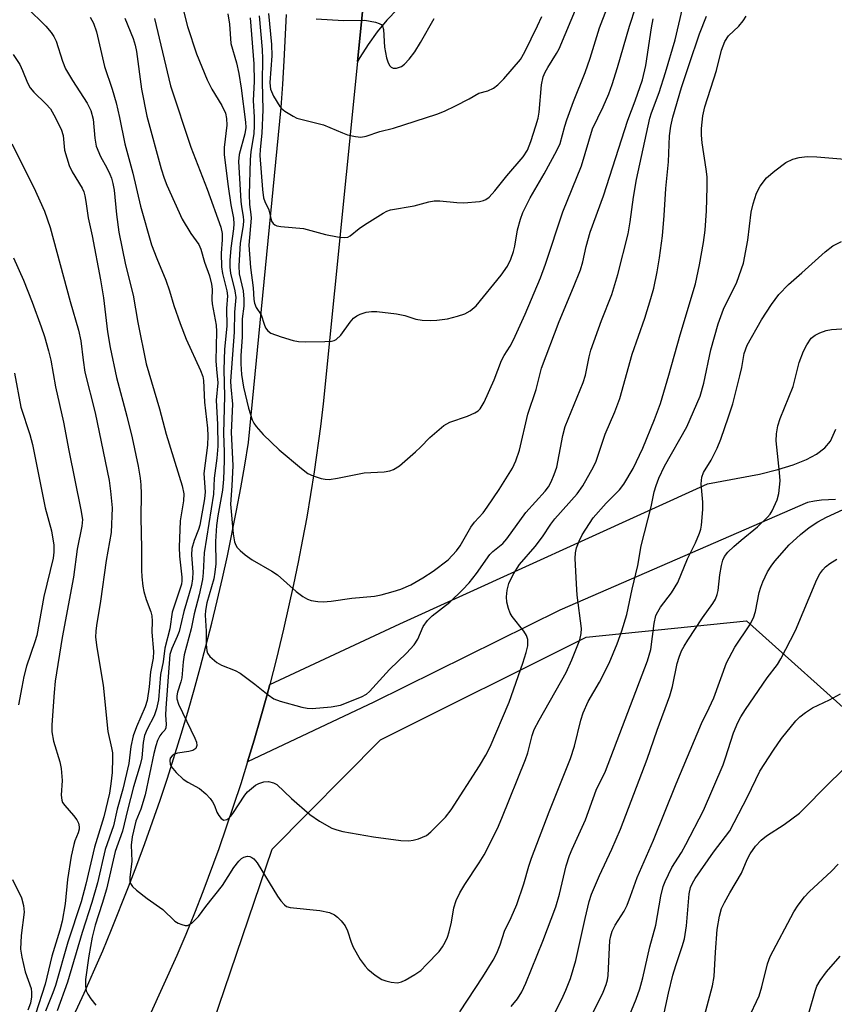
# Model space of a CAD drawing. Units: inches. Extents: x 1219767 to 1225769, y 529455 to 533456.
# Drawn here: x 1223074 to 1223245, y 531420 to 531627 of the extents above; entities that cross this region are included whole.
import ezdxf

# ---------------------------------------------------------------- set-up
doc = ezdxf.new("R2010")
doc.units = ezdxf.units.IN
doc.header["$MEASUREMENT"] = 0
for name, color, linetype in [('NTRL-Trees', 3, 'Continuous'), ('TRANS-Driveway', 251, 'Continuous'), ('TRANS-Road', 130, 'Continuous'), ('Undefined', 1, 'Continuous')]:
    doc.layers.add(name, color=color, linetype=linetype)

msp = doc.modelspace()

# ---------------------------------------------------------------- linework, layer by layer
at = {"layer": 'NTRL-Trees'}
msp.add_polyline3d([(1223253.57, 531070.05, 0), (1223209.67, 531070.05, 0), (1223192.54, 531064.7, 0), (1223182.9, 531046.5, 0), (1223179.69, 531010.09, 0), (1223157.71, 530979.27, 0), (1223109.58, 530956.62, 0), (1223043.05, 530973.6, 0), (1223004.79, 531034.53, 0), (1223002.92, 531126.8, 0), (1223018.19, 531196.78, 0), (1223106.64, 531393.92, 0), (1223126.64, 531452.66, 0), (1223149.39, 531475.57, 0), (1223192.55, 531497.15, 0), (1223226.21, 531500.6, 0), (1223251.24, 531478.16, 0)], dxfattribs=at)
at = {"layer": 'TRANS-Driveway'}
msp.add_lwpolyline([(1223244.92, 531526.02), (1223243.44, 531525.98), (1223241.96, 531525.87), (1223240.48, 531525.68), (1223239.02, 531525.41), (1223187.05, 531502.84), (1223148, 531483.47), (1223121.47, 531470.94), (1223122.86, 531475.54), (1223124.2, 531480.17), (1223125.48, 531484.8), (1223126.1, 531487.17), (1223153.4, 531499.95), (1223218.03, 531529.32), (1223228.97, 531531.39), (1223232.82, 531532.32), (1223236, 531533.29), (1223238.81, 531534.41), (1223240.95, 531535.55), (1223242.68, 531536.86), (1223243.87, 531538.26), (1223245.02, 531540.83)], dxfattribs=at)
at = {"layer": 'TRANS-Road'}
for points in [[(1223145.68, 531629.14), (1223144.56, 531617.97), (1223137.36, 531546.15), (1223136.77, 531541.38), (1223135.42, 531531.85), (1223134.67, 531527.1), (1223133.87, 531522.35), (1223133, 531517.62), (1223132.09, 531512.89), (1223131.12, 531508.18), (1223129.02, 531498.79), (1223127.9, 531494.12), (1223127.53, 531492.69), (1223126.1, 531487.17), (1223125.48, 531484.8), (1223124.2, 531480.17), (1223122.86, 531475.54), (1223121.47, 531470.94), (1223120.03, 531466.35), (1223116.99, 531457.22), (1223115.39, 531452.68), (1223112.04, 531443.66), (1223110.28, 531439.18), (1223108.48, 531434.72), (1223106.63, 531430.28), (1223018.82, 531236.94)], [(1223083.09, 531413.64), (1223087.15, 531422.43), (1223089.11, 531426.85), (1223091.03, 531431.29), (1223092.89, 531435.76), (1223096.48, 531444.75), (1223098.2, 531449.27), (1223099.88, 531453.81), (1223103.09, 531462.94), (1223104.62, 531467.53), (1223107.53, 531476.76), (1223108.92, 531481.4), (1223110.25, 531486.05), (1223111.53, 531490.72), (1223113.96, 531500.09), (1223115.09, 531504.79), (1223116.18, 531509.51), (1223117.21, 531514.23), (1223119.14, 531523.72), (1223120.02, 531528.48), (1223120.85, 531533.24), (1223121.64, 531538.02), (1223128.5, 531608.34), (1223128.85, 531613.23), (1223129.16, 531618.12), (1223129.65, 531627.9)], [(1223152.94, 531629), (1223150.71, 531626.67), (1223148.64, 531624.2), (1223146.75, 531621.59), (1223145.04, 531618.86), (1223144.56, 531617.97), (1223145.68, 531629.14)]]:
    msp.add_lwpolyline(points, dxfattribs=at)
at = {"layer": 'Undefined'}
for points, elevation in [([(1223117.29, 531628.03), (1223117.65, 531625.86), (1223117.97, 531621.76), (1223119.16, 531617.69), (1223119.61, 531615.48), (1223120.11, 531612.39), (1223121.01, 531605.26), (1223121.09, 531604.16), (1223120.91, 531602.82), (1223119.69, 531598.5), (1223119.52, 531597.03), (1223120.03, 531588.69), (1223120.17, 531587.5), (1223120.56, 531585.48), (1223120.63, 531584.62), (1223120.53, 531583.58), (1223119.91, 531579.83), (1223119.61, 531575.07), (1223119.71, 531573.44), (1223120.52, 531569.86), (1223120.69, 531568.11), (1223120.65, 531566.64), (1223120.35, 531563.98), (1223120.29, 531560.17), (1223120.05, 531556.18), (1223120.06, 531554.51), (1223120.19, 531552.31), (1223120.58, 531549.62), (1223121.62, 531545.23), (1223122.41, 531542.8), (1223122.79, 531542.05), (1223123.25, 531541.38), (1223124.71, 531539.69), (1223128.11, 531536.49), (1223132.75, 531532.54), (1223134.14, 531531.52), (1223135.2, 531531.03), (1223136.88, 531530.47), (1223137.73, 531530.28), (1223138.59, 531530.25), (1223140.32, 531530.5), (1223145.97, 531531.61), (1223150.17, 531531.88), (1223151.32, 531532.07), (1223152.13, 531532.33), (1223153.33, 531533.13), (1223156.69, 531536.04), (1223157.79, 531537.04), (1223159.71, 531539.03), (1223162.66, 531541.56), (1223163.95, 531542.26), (1223167.62, 531543.51), (1223169.2, 531544.22), (1223169.89, 531544.69), (1223170.27, 531545.09), (1223171.17, 531546.51), (1223173.25, 531551.17), (1223174.8, 531555.25), (1223175.34, 531556.26), (1223176.61, 531558.23), (1223177.28, 531559.54), (1223179.72, 531564.93), (1223182.97, 531572.57), (1223184.02, 531575.45), (1223187.64, 531586.41), (1223191.6, 531596.1), (1223193.87, 531603.89), (1223196.13, 531608.5), (1223197.29, 531611.22), (1223197.99, 531613.14), (1223199.17, 531616.74), (1223201.67, 531625.4), (1223204.31, 531633.58)], 290), ([(1223121.97, 531627.14), (1223122.16, 531625.42), (1223122.77, 531617.54), (1223122.81, 531613.78), (1223122.62, 531609.81), (1223122.85, 531606.32), (1223122.85, 531604.55), (1223122.74, 531602.78), (1223122.17, 531599.1), (1223122.03, 531597.38), (1223121.77, 531590.05), (1223121.86, 531587.97), (1223122.17, 531585.91), (1223122.21, 531585.1), (1223121.75, 531579.46), (1223122.07, 531574.72), (1223122.61, 531570.5), (1223122.77, 531568.02), (1223122.89, 531567.28), (1223123.25, 531566.37), (1223124.29, 531564.81), (1223124.91, 531562.82), (1223125.24, 531562.08), (1223125.69, 531561.44), (1223126.32, 531560.96), (1223128.49, 531560.18), (1223131.01, 531559.42), (1223132.14, 531559.18), (1223133.58, 531559.11), (1223137.67, 531559.2), (1223139.09, 531559.3), (1223139.62, 531559.42), (1223140.08, 531559.64), (1223141.01, 531560.54), (1223142.98, 531563.3), (1223143.72, 531564.12), (1223144.38, 531564.59), (1223145.1, 531564.96), (1223146.38, 531565.39), (1223147.46, 531565.5), (1223148.57, 531565.48), (1223152.75, 531565.02), (1223154.5, 531564.69), (1223156.77, 531563.9), (1223158.14, 531563.71), (1223159.82, 531563.62), (1223161.21, 531563.68), (1223163.41, 531564), (1223165.56, 531564.5), (1223167.07, 531565), (1223168.21, 531565.63), (1223169.44, 531566.71), (1223174.74, 531573.12), (1223176.06, 531575.04), (1223176.74, 531576.5), (1223177.3, 531578.08), (1223177.57, 531579.2), (1223178.14, 531582.69), (1223178.78, 531584.92), (1223179.28, 531586.27), (1223180.79, 531589.4), (1223183.77, 531594.42), (1223186.43, 531599.3), (1223187.1, 531600.78), (1223188.07, 531604.4), (1223188.52, 531605.77), (1223189.92, 531609.58), (1223192.38, 531615.72), (1223193.39, 531618.67), (1223195.33, 531625.09), (1223198.47, 531633.12)], 288), ([(1223075.1, 531629.35), (1223079.06, 531625.39), (1223080.2, 531624.09), (1223080.77, 531623.22), (1223081.25, 531622.26), (1223082.6, 531618.05), (1223083.25, 531616.44), (1223084.69, 531613.99), (1223087.75, 531609.23), (1223088.53, 531607.69), (1223089.05, 531605.87), (1223089.35, 531601.87), (1223089.69, 531600.22), (1223090.57, 531598.03), (1223091.9, 531595.69), (1223092.56, 531594.35), (1223092.88, 531593.52), (1223093.19, 531592.4), (1223093.45, 531590.96), (1223093.92, 531585.85), (1223094.43, 531582.16), (1223095.85, 531575.32), (1223097.41, 531568.92), (1223098.44, 531563.2), (1223100.19, 531554.56), (1223102.96, 531545.1), (1223104.39, 531539.78), (1223107.69, 531528.89), (1223108.05, 531527.21), (1223108.01, 531525.79), (1223107.33, 531521.55), (1223107.08, 531516.06), (1223107.16, 531514.16), (1223107.67, 531509.77), (1223107.68, 531508.97), (1223107.58, 531508.28), (1223105.62, 531502.4), (1223105.11, 531498.92), (1223104.07, 531494.8), (1223103.75, 531491.95), (1223103.19, 531489.31), (1223102.72, 531484.01), (1223102.36, 531482.12), (1223101.85, 531480.62), (1223100.35, 531477.83), (1223099.83, 531476.47), (1223099.56, 531475.05), (1223099.23, 531471.83), (1223098.92, 531470.36), (1223097.53, 531465.74), (1223096.25, 531460.85), (1223095.2, 531456.42), (1223093.67, 531452.12), (1223091.81, 531444.23), (1223090.94, 531441.25), (1223089.46, 531436.65), (1223088.79, 531434.13), (1223088.11, 531430.26), (1223087.43, 531425.24), (1223087.39, 531423.89), (1223087.58, 531422.92), (1223087.91, 531422.19), (1223088.53, 531421.24), (1223089.58, 531419.87)], 300), ([(1223101.94, 531627.04), (1223105.25, 531612.9), (1223109.51, 531600.01), (1223112.99, 531591.23), (1223115.82, 531583.2), (1223116.11, 531581.91), (1223116.11, 531580.58), (1223115.91, 531577.74), (1223116.01, 531574.91), (1223116.22, 531573.49), (1223117.12, 531569.83), (1223117.23, 531568.78), (1223117.03, 531566.16), (1223117.1, 531562.46), (1223116.62, 531557.6), (1223116.45, 531553.27), (1223116.61, 531547.77), (1223116.38, 531539.94), (1223116.57, 531535.95), (1223116.56, 531534.17), (1223116.39, 531530.29), (1223116.2, 531528), (1223115.19, 531522.61), (1223114.92, 531520.56), (1223114.75, 531517.25), (1223114.76, 531512.57), (1223114.61, 531510.81), (1223114.35, 531509.38), (1223112.92, 531504.37), (1223112.59, 531502.74), (1223112.56, 531501.73), (1223112.74, 531498.43), (1223112.73, 531495.67), (1223112.89, 531494.26), (1223113.06, 531493.76), (1223113.52, 531493.11), (1223115.01, 531491.83), (1223115.97, 531491.24), (1223118.88, 531490.13), (1223119.89, 531489.59), (1223122.97, 531487.29), (1223125.76, 531485.04), (1223126.98, 531484.21), (1223128.33, 531483.71), (1223132.82, 531482.46), (1223133.95, 531482.23), (1223135.05, 531482.17), (1223138.99, 531482.53), (1223140.98, 531482.89), (1223145.38, 531484.64), (1223146.4, 531485.2), (1223147.06, 531485.76), (1223151.23, 531490.35), (1223154.81, 531493.77), (1223156.41, 531495.52), (1223157.23, 531496.73), (1223158.32, 531499.35), (1223159.21, 531500.67), (1223160.23, 531501.59), (1223163.92, 531504.51), (1223166.61, 531507.1), (1223167.97, 531508.55), (1223169.56, 531510.52), (1223172.35, 531514.48), (1223172.98, 531515.12), (1223175.05, 531516.81), (1223175.91, 531517.76), (1223179.86, 531523.29), (1223183.97, 531527.78), (1223184.64, 531528.72), (1223185.18, 531529.73), (1223185.87, 531531.3), (1223186.37, 531532.81), (1223187.63, 531539.45), (1223188.13, 531541.38), (1223191.96, 531550.58), (1223192.39, 531552.14), (1223193.19, 531556), (1223193.56, 531557.39), (1223195.76, 531563.59), (1223197.94, 531569.08), (1223199.21, 531573.26), (1223201.36, 531581.85), (1223201.79, 531584.36), (1223202.48, 531589.49), (1223203.14, 531593.25), (1223205.93, 531606.11), (1223206.27, 531607.22), (1223207.86, 531611.47), (1223209.25, 531615.7), (1223211.22, 531622.52), (1223212.82, 531629.13)], 294), ([(1223108.02, 531628.63), (1223108.86, 531625.35), (1223110.76, 531619.62), (1223112.98, 531614.12), (1223113.96, 531612.19), (1223116.08, 531608.75), (1223116.79, 531607.12), (1223117.06, 531606.02), (1223117.07, 531604.65), (1223116.56, 531599.91), (1223116.54, 531598.43), (1223117.38, 531591.73), (1223117.97, 531587.88), (1223118.48, 531585.14), (1223118.6, 531583.89), (1223118.53, 531582.86), (1223117.94, 531578.8), (1223117.72, 531576.22), (1223117.7, 531574.83), (1223117.84, 531573.53), (1223118.79, 531569.83), (1223118.96, 531568.44), (1223118.74, 531565.35), (1223118.65, 531561.2), (1223117.88, 531550.86), (1223117.92, 531549.71), (1223118.26, 531546.09), (1223118.03, 531540.11), (1223118.34, 531533.21), (1223118.16, 531528.94), (1223117.85, 531525.05), (1223118.45, 531518.81), (1223118.71, 531517.17), (1223118.98, 531516.43), (1223119.29, 531515.98), (1223119.87, 531515.36), (1223120.95, 531514.41), (1223122.39, 531513.4), (1223126.53, 531511.02), (1223127.77, 531510.22), (1223131.67, 531506.75), (1223133.05, 531505.7), (1223134.04, 531505.12), (1223134.83, 531504.84), (1223136.21, 531504.6), (1223137.33, 531504.55), (1223139.01, 531504.7), (1223143.32, 531505.3), (1223148.13, 531505.78), (1223149.53, 531506.06), (1223152.03, 531506.72), (1223153.67, 531507.24), (1223155.71, 531508.16), (1223158.23, 531509.61), (1223160.43, 531511.01), (1223163.57, 531513.38), (1223165.35, 531515.3), (1223166.07, 531516.35), (1223168.37, 531520.22), (1223169.14, 531521.25), (1223170.9, 531523.27), (1223171.79, 531524.46), (1223174.31, 531528.14), (1223177.09, 531532.59), (1223177.77, 531534.16), (1223178.55, 531536.42), (1223180.32, 531543.95), (1223182.05, 531549.17), (1223183.21, 531553.62), (1223186.92, 531563.39), (1223189.92, 531570.59), (1223191.36, 531574.26), (1223191.84, 531575.92), (1223192.54, 531579.14), (1223193.38, 531582.15), (1223196.18, 531589.78), (1223201.33, 531605.69), (1223202.85, 531609.72), (1223204.39, 531614.16), (1223205.09, 531617.13), (1223206.27, 531625.08), (1223206.61, 531626.94)], 292), ([(1223123.92, 531627.58), (1223124.55, 531620.55), (1223124.6, 531618.57), (1223124.49, 531613.63), (1223124.69, 531607.82), (1223124.47, 531602.97), (1223124.09, 531599.49), (1223124.05, 531598.26), (1223124.59, 531591.12), (1223124.83, 531589.36), (1223125.1, 531588.6), (1223125.92, 531586.85), (1223126.49, 531584.48), (1223126.81, 531583.96), (1223127.15, 531583.69), (1223127.63, 531583.52), (1223128.45, 531583.37), (1223133.2, 531582.95), (1223137.84, 531581.68), (1223140.36, 531581.22), (1223141.74, 531581.06), (1223142.51, 531581.15), (1223142.98, 531581.38), (1223144.87, 531582.95), (1223146.01, 531583.72), (1223149.93, 531586.18), (1223150.71, 531586.58), (1223151.45, 531586.85), (1223156.44, 531587.71), (1223159.53, 531588.55), (1223160.66, 531588.77), (1223161.84, 531588.76), (1223165.41, 531588.38), (1223166.89, 531588.31), (1223170.15, 531588.63), (1223171, 531588.81), (1223171.52, 531589.02), (1223172.18, 531589.52), (1223173.36, 531590.82), (1223175.88, 531593.98), (1223179.31, 531598.01), (1223180.21, 531599.37), (1223180.96, 531601.19), (1223182.02, 531604.49), (1223182.46, 531606.1), (1223182.67, 531607.39), (1223183.19, 531613.13), (1223183.54, 531614.77), (1223183.93, 531615.77), (1223184.48, 531616.77), (1223186.36, 531619.67), (1223186.91, 531620.67), (1223190.66, 531629.69)], 286), ([(1223125.87, 531628.05), (1223126.48, 531621.56), (1223126.58, 531619.19), (1223126.15, 531613.58), (1223126.18, 531612.81), (1223126.29, 531612.21), (1223126.93, 531610.7), (1223128.22, 531608.52), (1223128.59, 531608.12), (1223129.28, 531607.58), (1223131.04, 531606.5), (1223131.83, 531606.12), (1223132.65, 531605.86), (1223137.42, 531604.72), (1223141.36, 531603.01), (1223142.44, 531602.62), (1223144.13, 531602.23), (1223145.26, 531602.12), (1223146.35, 531602.29), (1223149.26, 531603.29), (1223152.13, 531603.98), (1223161.21, 531606.95), (1223162.78, 531607.58), (1223165.15, 531608.72), (1223168.01, 531610.17), (1223170.02, 531611.32), (1223171.9, 531611.87), (1223173.07, 531612.43), (1223173.99, 531613.13), (1223175.26, 531614.33), (1223178.74, 531618.41), (1223179.7, 531620.05), (1223182.36, 531625.51), (1223183.22, 531627.46)], 284), ([(1223088.4, 531627.29), (1223089.12, 531626.08), (1223089.71, 531624.21), (1223091.39, 531616.97), (1223093.01, 531612.16), (1223093.85, 531609.34), (1223094.58, 531606.22), (1223095.66, 531600.68), (1223097.34, 531594.56), (1223098.99, 531587.6), (1223101.3, 531579.5), (1223102.37, 531576.61), (1223104.32, 531572.11), (1223105.08, 531569.85), (1223105.96, 531566.8), (1223107.29, 531562.96), (1223108.59, 531559.73), (1223111.54, 531553.16), (1223112.03, 531551.85), (1223112.21, 531551.06), (1223112.42, 531546.51), (1223113.03, 531541.02), (1223113.12, 531539.42), (1223113.03, 531537.45), (1223112.29, 531531.47), (1223112.54, 531527.67), (1223112.4, 531526.2), (1223111.41, 531520.68), (1223111.13, 531519.75), (1223110.22, 531517.44), (1223109.78, 531515.75), (1223109.71, 531514.46), (1223109.96, 531510.77), (1223109.89, 531509.4), (1223109.65, 531507.99), (1223109.22, 531506.31), (1223108.06, 531502.51), (1223107.08, 531498.33), (1223106.7, 531497.29), (1223105.52, 531494.79), (1223105.14, 531493.47), (1223104.27, 531482.23), (1223104.23, 531480.8), (1223104.37, 531478.88), (1223104.32, 531478.14), (1223104.06, 531477.61), (1223103.48, 531477.02), (1223103.04, 531476.43), (1223102.55, 531475.43), (1223102.16, 531474.36), (1223101.75, 531472.74), (1223099.92, 531464.01), (1223099.03, 531461.01), (1223098, 531458.53), (1223097.24, 531455.19), (1223097.02, 531453.49), (1223097.13, 531450.09), (1223096.72, 531446.69), (1223096.74, 531445.89), (1223096.87, 531445.4), (1223097.3, 531444.77), (1223098.11, 531444.02), (1223100.35, 531442.26), (1223103.66, 531439.96), (1223106.21, 531437.54), (1223106.91, 531437.1), (1223107.63, 531436.79), (1223108.37, 531436.61), (1223108.83, 531436.62), (1223109.29, 531436.79), (1223109.73, 531437.09), (1223110.55, 531437.84), (1223111.13, 531438.49), (1223112.72, 531440.63), (1223116.22, 531445), (1223118.58, 531448.77), (1223119.61, 531450.11), (1223120.19, 531450.67), (1223120.64, 531450.94), (1223121.41, 531451.13), (1223121.92, 531451.08), (1223122.34, 531450.89), (1223122.74, 531450.58), (1223123.47, 531449.78), (1223127.72, 531442.74), (1223128.42, 531441.79), (1223129.19, 531440.95), (1223129.63, 531440.63), (1223130.43, 531440.37), (1223136.66, 531439.73), (1223138.67, 531439.32), (1223139.7, 531438.88), (1223140.33, 531438.38), (1223141.11, 531437.6), (1223141.95, 531436.51), (1223142.41, 531435.5), (1223143.2, 531433.08), (1223143.64, 531432.03), (1223145.13, 531429.5), (1223146.14, 531428.07), (1223146.74, 531427.47), (1223148.28, 531426.2), (1223149.68, 531425.27), (1223150.47, 531424.98), (1223151.58, 531424.72), (1223152.96, 531424.58), (1223153.77, 531424.76), (1223154.56, 531425.12), (1223156.61, 531426.31), (1223157.81, 531427.16), (1223159.06, 531428.39), (1223161.67, 531431.17), (1223162.37, 531432.1), (1223162.98, 531433.12), (1223163.47, 531434.18), (1223163.81, 531435.29), (1223164.27, 531437.28), (1223164.76, 531440.31), (1223165.29, 531441.88), (1223166.06, 531443.47), (1223167.06, 531445.21), (1223170.12, 531449.77), (1223171.17, 531451.47), (1223173.96, 531456.98), (1223174.88, 531459.12), (1223179.85, 531471.47), (1223180.3, 531472.86), (1223181.21, 531476.5), (1223181.65, 531477.73), (1223182.67, 531479.69), (1223188.34, 531489.69), (1223189.57, 531492.4), (1223191.22, 531496.58), (1223191.53, 531497.88), (1223191.57, 531498.93), (1223190.7, 531505.98), (1223190.5, 531508.31), (1223190.22, 531513.67), (1223190.29, 531514.82), (1223190.53, 531515.93), (1223191.07, 531517.3), (1223191.7, 531518.63), (1223194.05, 531522.19), (1223196.75, 531525.27), (1223199.59, 531528.06), (1223200.49, 531529.27), (1223202.42, 531532.52), (1223204.44, 531536.81), (1223206.94, 531542.86), (1223208.14, 531546.21), (1223209.93, 531552.18), (1223212.27, 531560.63), (1223215.52, 531571.29), (1223216.39, 531575.33), (1223217.21, 531580.01), (1223217.53, 531582.59), (1223217.85, 531586.62), (1223217.99, 531591.65), (1223217.96, 531593.76), (1223217.79, 531595.36), (1223216.91, 531600.95), (1223216.78, 531602.56), (1223216.8, 531603.94), (1223217.04, 531606.56), (1223217.45, 531608.48), (1223219.92, 531616.1), (1223221.01, 531620.39), (1223221.69, 531622.23), (1223222.48, 531623.4), (1223224.6, 531625.4), (1223225.55, 531626.54), (1223226.14, 531627.53)], 298), ([(1223095.66, 531627.12), (1223097.41, 531622.8), (1223097.83, 531621.45), (1223098.13, 531620.07), (1223099.17, 531612.21), (1223100.27, 531606.53), (1223103.33, 531595.44), (1223103.92, 531593.52), (1223104.49, 531592.01), (1223107.74, 531584.92), (1223109.53, 531581.87), (1223111.23, 531579.55), (1223111.65, 531578.62), (1223112.38, 531575.84), (1223113.44, 531572.97), (1223113.9, 531571.27), (1223114.01, 531570.22), (1223113.97, 531568), (1223114.03, 531567.13), (1223114.83, 531562.66), (1223114.95, 531561.32), (1223114.8, 531555.13), (1223114.9, 531553.44), (1223115.22, 531550.56), (1223114.84, 531546.92), (1223115.17, 531541.76), (1223115.19, 531537.24), (1223115.02, 531534.7), (1223114.43, 531530.49), (1223114.27, 531527.13), (1223112.32, 531514.88), (1223112.12, 531510.64), (1223111.97, 531509.22), (1223111.27, 531506.04), (1223110.23, 531502.02), (1223109.59, 531498.92), (1223108.15, 531493.43), (1223107.92, 531491.98), (1223107.62, 531488.58), (1223107.42, 531487.76), (1223106.73, 531485.61), (1223106.59, 531484.83), (1223106.61, 531484.16), (1223106.95, 531483.08), (1223110.4, 531475.91), (1223110.72, 531475.12), (1223110.83, 531474.37), (1223110.58, 531473.76), (1223109.97, 531473.36), (1223109.15, 531473.15), (1223106.77, 531472.77), (1223105.97, 531472.49), (1223105.61, 531472.25), (1223105.23, 531471.72), (1223105.11, 531471.24), (1223105.17, 531470.49), (1223105.4, 531470.02), (1223106.49, 531468.71), (1223107.95, 531467.31), (1223108.89, 531466.69), (1223111.38, 531465.36), (1223112.66, 531464.28), (1223113.61, 531463.24), (1223114.11, 531462.57), (1223114.49, 531461.81), (1223115.01, 531460.42), (1223115.4, 531459.68), (1223115.88, 531459.07), (1223116.44, 531458.73), (1223117.07, 531458.85), (1223117.5, 531459.12), (1223117.88, 531459.49), (1223118.39, 531460.14), (1223120.9, 531463.98), (1223121.45, 531464.64), (1223122.25, 531465.4), (1223123.11, 531466.07), (1223123.83, 531466.45), (1223124.85, 531466.77), (1223125.88, 531466.84), (1223126.88, 531466.57), (1223127.57, 531466.18), (1223130.65, 531463.28), (1223134.52, 531459.94), (1223136.56, 531458.49), (1223139.17, 531457.04), (1223140.17, 531456.68), (1223141.49, 531456.35), (1223147.93, 531455.24), (1223153.65, 531454.43), (1223155.35, 531454.35), (1223156.22, 531454.5), (1223157.37, 531454.82), (1223159, 531455.51), (1223159.92, 531456.27), (1223163, 531459.32), (1223164.19, 531460.9), (1223170.18, 531470.12), (1223171.49, 531472.36), (1223172.4, 531474.14), (1223176.39, 531483.48), (1223179.29, 531491.71), (1223179.98, 531493.9), (1223180.29, 531495.29), (1223180.3, 531496.67), (1223180.05, 531497.51), (1223179.47, 531498.42), (1223177.05, 531501.45), (1223176.63, 531502.15), (1223176.24, 531503.17), (1223175.92, 531504.51), (1223175.81, 531505.6), (1223175.97, 531507.02), (1223176.33, 531508.4), (1223177.23, 531510.27), (1223178.54, 531512.4), (1223181.86, 531516.16), (1223183.36, 531518.24), (1223185.11, 531520.86), (1223185.96, 531521.99), (1223190.65, 531527.25), (1223191.89, 531528.94), (1223194.09, 531532.91), (1223194.69, 531534.12), (1223196.54, 531539.79), (1223198.57, 531544.45), (1223199.65, 531547.22), (1223202.23, 531556.58), (1223204.9, 531564.08), (1223206.15, 531568.21), (1223206.75, 531570.44), (1223207.47, 531573.81), (1223207.96, 531576.79), (1223208.57, 531581.4), (1223208.96, 531585.7), (1223209.26, 531591.36), (1223209.82, 531596.94), (1223210.09, 531602.42), (1223210.36, 531604.41), (1223210.77, 531606.33), (1223212.61, 531612.53), (1223214.17, 531617.37), (1223216.39, 531623.78), (1223217.8, 531627.54)], 296), ([(1223135.88, 531626.98), (1223141.62, 531626.62), (1223146.1, 531626.67), (1223148.33, 531626.25), (1223149.08, 531626), (1223149.5, 531625.76), (1223149.79, 531625.41), (1223149.99, 531624.7), (1223150.21, 531620.98), (1223150.65, 531618.75), (1223150.91, 531617.93), (1223151.28, 531617.18), (1223151.6, 531616.78), (1223152.01, 531616.58), (1223152.74, 531616.58), (1223153.75, 531616.93), (1223154.44, 531617.44), (1223155.41, 531618.48), (1223156.57, 531620.06), (1223157.77, 531621.98), (1223160.63, 531627.03)], 282), ([(1223072.23, 531619.49), (1223073.62, 531617.37), (1223074.22, 531616.12), (1223075.26, 531613.49), (1223075.81, 531612.46), (1223076.55, 531611.56), (1223079.11, 531609.12), (1223080.04, 531608.03), (1223080.77, 531606.82), (1223082.32, 531603.77), (1223082.72, 531602.49), (1223083.04, 531599.38), (1223084.01, 531596.13), (1223084.61, 531594.83), (1223086.71, 531591.41), (1223087.04, 531590.65), (1223087.28, 531589.8), (1223087.52, 531588.64), (1223088, 531585.2), (1223088.84, 531581.37), (1223090.58, 531572.17), (1223091.18, 531568.41), (1223092.06, 531561.24), (1223092.6, 531557.94), (1223093.92, 531551.67), (1223096.1, 531543.56), (1223097.2, 531538.96), (1223098.46, 531533.06), (1223098.9, 531530.52), (1223099.06, 531529.13), (1223099.11, 531527.2), (1223099.01, 531522.26), (1223099.18, 531515.77), (1223099.17, 531511.22), (1223099.23, 531509.8), (1223099.43, 531507.84), (1223099.65, 531506.72), (1223100.15, 531505.06), (1223101.11, 531502.44), (1223101.32, 531501.64), (1223101.41, 531500.5), (1223101.38, 531498.17), (1223101.72, 531494.16), (1223101.64, 531492.74), (1223101.08, 531489.87), (1223100.77, 531486.74), (1223100.35, 531483.81), (1223099.98, 531482.51), (1223098.12, 531478.31), (1223097.42, 531476.4), (1223096.97, 531474.19), (1223096.5, 531470.65), (1223095.28, 531465.22), (1223094.1, 531461.04), (1223093.3, 531457.5), (1223091.57, 531452.55), (1223089.92, 531445.55), (1223088.72, 531441.44), (1223086.7, 531435.16), (1223083.61, 531424.74), (1223081.46, 531418.66)], 302), ([(1223071.93, 531600.69), (1223076.58, 531591.52), (1223078.82, 531586.56), (1223079.97, 531583.16), (1223084.17, 531567.58), (1223085.98, 531561.59), (1223086.42, 531559.34), (1223086.9, 531555.28), (1223087.29, 531552.75), (1223089.47, 531544.25), (1223092.38, 531530.03), (1223092.7, 531527.76), (1223092.99, 531524.31), (1223092.82, 531519.15), (1223091.78, 531513.26), (1223090.56, 531504.73), (1223089.73, 531499.56), (1223089.58, 531498.4), (1223089.53, 531497.15), (1223089.77, 531494.96), (1223091.11, 531487.06), (1223092.1, 531477.31), (1223092.9, 531473.92), (1223093.08, 531472.86), (1223093.12, 531471.77), (1223093.05, 531468.75), (1223092.77, 531466.32), (1223092.43, 531464.4), (1223091.24, 531459.44), (1223089.33, 531453.04), (1223087.49, 531445.27), (1223086.49, 531441.6), (1223083.71, 531433.13), (1223081.1, 531423.98), (1223080.56, 531422.47), (1223078.99, 531418.62)], 304), ([(1223166.03, 531418.51), (1223170.87, 531425.82), (1223173.01, 531429.3), (1223173.78, 531430.79), (1223174.52, 531432.58), (1223175.42, 531435.42), (1223176.83, 531438.31), (1223177.98, 531440.99), (1223179.47, 531445.36), (1223180.52, 531449.06), (1223181.09, 531450.74), (1223184.77, 531460.48), (1223189.28, 531471.65), (1223190.11, 531474.25), (1223191.43, 531479.71), (1223191.96, 531481.29), (1223192.98, 531483.6), (1223195.37, 531487.71), (1223197.37, 531491.66), (1223199.06, 531495.73), (1223200.08, 531498.5), (1223201.08, 531501.91), (1223202.2, 531507.22), (1223203.43, 531512.16), (1223204.09, 531516.32), (1223206.23, 531524.47), (1223206.87, 531527.62), (1223207.23, 531528.95), (1223207.81, 531530.5), (1223209.04, 531533.02), (1223213.71, 531541.28), (1223216.53, 531547.73), (1223217.29, 531550.48), (1223218.77, 531557.49), (1223220.28, 531562.92), (1223221.42, 531565.97), (1223224.21, 531571.68), (1223225.59, 531575.63), (1223226.54, 531580.52), (1223227.23, 531586.38), (1223227.65, 531588.1), (1223228.35, 531590.35), (1223229.13, 531591.83), (1223230.46, 531593.59), (1223232.19, 531595.07), (1223234.49, 531596.76), (1223235.95, 531597.47), (1223237.32, 531597.87), (1223238.97, 531598.03), (1223240.98, 531597.95), (1223255.32, 531596.8)], 300), ([(1223176.84, 531419.62), (1223178.11, 531421.19), (1223179.06, 531422.66), (1223179.92, 531424.52), (1223183.48, 531433.35), (1223186.21, 531440.54), (1223186.99, 531443.2), (1223188.34, 531449.11), (1223189.07, 531451.3), (1223189.61, 531452.65), (1223192.4, 531458.8), (1223194.66, 531465.01), (1223196.59, 531468.98), (1223205.46, 531492.18), (1223206.13, 531494.56), (1223206.83, 531500.04), (1223207.22, 531501.68), (1223207.58, 531502.45), (1223208.19, 531503.46), (1223210.48, 531506.46), (1223211.79, 531508.64), (1223213.87, 531513.61), (1223215.49, 531516.94), (1223216.39, 531519), (1223216.65, 531519.79), (1223216.8, 531520.67), (1223217.05, 531523.95), (1223217.05, 531525.45), (1223216.73, 531529.32), (1223216.83, 531530.7), (1223217.2, 531531.68), (1223218.78, 531534.3), (1223220.1, 531536.84), (1223220.86, 531538.73), (1223222.47, 531543.38), (1223223.35, 531546.13), (1223224.85, 531552.04), (1223225.22, 531553.74), (1223225.72, 531556.68), (1223226.36, 531558.41), (1223229.39, 531563.79), (1223231.47, 531566.97), (1223233.02, 531569.08), (1223235.04, 531571.17), (1223237.88, 531573.6), (1223242.77, 531578.02), (1223244.34, 531579.28), (1223246.2, 531580.23)], 302), ([(1223072.32, 531576.76), (1223074.39, 531572.11), (1223076.23, 531567.46), (1223078.11, 531562.27), (1223078.79, 531560.23), (1223079.65, 531557.25), (1223080.11, 531555.3), (1223081.13, 531549.7), (1223082.79, 531542.31), (1223083.92, 531536.3), (1223086.45, 531523.87), (1223086.76, 531521.84), (1223086.68, 531520.44), (1223085.67, 531515.6), (1223084.87, 531509.75), (1223082.52, 531497.05), (1223081.07, 531487.87), (1223080.82, 531485.53), (1223080.33, 531478.72), (1223080.35, 531477.27), (1223080.67, 531475.31), (1223082.01, 531470.94), (1223082.29, 531469.55), (1223082.52, 531467.02), (1223082.3, 531463.99), (1223082.42, 531462.94), (1223082.62, 531462.46), (1223083.07, 531461.79), (1223084.9, 531459.67), (1223085.57, 531458.78), (1223085.95, 531458.07), (1223086.1, 531457.35), (1223086.06, 531456.84), (1223085.88, 531456.07), (1223085.18, 531454.41), (1223084.94, 531453.61), (1223084.43, 531451.14), (1223083.64, 531446.28), (1223083.16, 531441.19), (1223082.52, 531437.54), (1223082.06, 531435.62), (1223080.34, 531430.2), (1223078.94, 531424.27), (1223076.89, 531417.97)], 306), ([(1223183.55, 531413.36), (1223187.43, 531421.15), (1223188.28, 531423.02), (1223189.28, 531425.46), (1223190.41, 531429.28), (1223192.35, 531438.1), (1223193.21, 531441.65), (1223193.67, 531443.2), (1223195.33, 531447.12), (1223197.94, 531452.65), (1223199.78, 531456.84), (1223205.38, 531471.5), (1223207.48, 531477.6), (1223210.12, 531484.83), (1223210.67, 531486.81), (1223211.68, 531491.59), (1223212.1, 531492.93), (1223212.61, 531494.24), (1223213.14, 531495.26), (1223213.92, 531496.51), (1223217, 531501.18), (1223219.16, 531504.19), (1223219.72, 531505.14), (1223220.1, 531506.13), (1223220.29, 531506.94), (1223220.62, 531510.21), (1223220.95, 531512.2), (1223221.25, 531513.3), (1223221.64, 531514.05), (1223222.33, 531514.96), (1223223.6, 531516.17), (1223225.13, 531517.53), (1223228.52, 531520.33), (1223230.64, 531522.31), (1223231.17, 531522.97), (1223231.6, 531523.68), (1223232.7, 531525.95), (1223233.05, 531527.33), (1223233.27, 531529.97), (1223233.18, 531531.72), (1223232.46, 531538.39), (1223232.53, 531539.83), (1223232.83, 531541.54), (1223233.33, 531543.03), (1223236.05, 531549.78), (1223237.3, 531554.78), (1223238.22, 531557.21), (1223238.88, 531558.49), (1223239.84, 531559.88), (1223240.62, 531560.56), (1223241.62, 531561.05), (1223242.97, 531561.51), (1223244.06, 531561.75), (1223250.37, 531562.12)], 304), ([(1223072.52, 531552.55), (1223073.85, 531545.46), (1223075.75, 531539.69), (1223076.31, 531537.57), (1223078.98, 531524.26), (1223080.3, 531519.45), (1223080.76, 531516.44), (1223080.77, 531514.99), (1223080.62, 531513.71), (1223078.66, 531505.7), (1223077.19, 531497.5), (1223076.81, 531496.17), (1223075.04, 531491.03), (1223074.46, 531488.87), (1223074.02, 531486.62), (1223073.35, 531482.96)], 308), ([(1223192.06, 531414.45), (1223196.11, 531422.6), (1223196.79, 531424.21), (1223197.04, 531425.23), (1223197.15, 531426.1), (1223197.56, 531433.44), (1223197.72, 531434.44), (1223198.02, 531435.42), (1223198.65, 531436.66), (1223200.51, 531439.61), (1223201.15, 531440.91), (1223201.89, 531442.8), (1223203.24, 531446.7), (1223206.73, 531454.53), (1223211.44, 531466.36), (1223216.8, 531479), (1223218.4, 531482.27), (1223219.34, 531484.4), (1223222.04, 531491.73), (1223223.8, 531495.04), (1223226.9, 531499.75), (1223227.7, 531501.23), (1223228.11, 531502.51), (1223228.92, 531506.53), (1223229.22, 531507.67), (1223229.65, 531508.76), (1223230.67, 531510.88), (1223231.39, 531512.06), (1223232.19, 531513.12), (1223235.22, 531516.52), (1223237.56, 531518.73), (1223239.36, 531520.18), (1223241.19, 531521.38), (1223243.05, 531522.35), (1223248.35, 531524.75)], 306), ([(1223201.24, 531416.74), (1223203.08, 531421.14), (1223203.86, 531423.33), (1223204.46, 531425.59), (1223205.93, 531432.12), (1223207.22, 531436.68), (1223208.24, 531442.79), (1223208.72, 531444.76), (1223209.14, 531445.86), (1223210.55, 531448.77), (1223212.55, 531451.95), (1223213.5, 531453.64), (1223217.17, 531460.77), (1223221.32, 531470.36), (1223221.84, 531471.81), (1223223.49, 531477.08), (1223224.39, 531479.23), (1223225.04, 531480.43), (1223226.02, 531481.93), (1223230.6, 531488.59), (1223232.72, 531491.4), (1223233.47, 531492.56), (1223236.49, 531498.57), (1223241.03, 531509.28), (1223241.62, 531510.42), (1223242.27, 531511.3), (1223242.83, 531511.9), (1223243.74, 531512.58), (1223245.23, 531513.49)], 308), ([(1223207.95, 531413.65), (1223209.84, 531422.38), (1223210.77, 531426.16), (1223211.36, 531428.22), (1223212.75, 531432.19), (1223213.22, 531433.79), (1223213.65, 531436.54), (1223214.22, 531443.27), (1223214.5, 531444.59), (1223214.89, 531445.5), (1223215.48, 531446.46), (1223219.28, 531451.97), (1223222.73, 531456.5), (1223226.43, 531463.59), (1223229.05, 531468.99), (1223231.9, 531473.45), (1223233.59, 531475.89), (1223236.61, 531479.6), (1223237.46, 531480.42), (1223238.61, 531481.35), (1223240.07, 531482.31), (1223243.63, 531483.96), (1223245.98, 531485.27)], 310), ([(1223217.38, 531417.63), (1223219.09, 531423.94), (1223219.41, 531425.89), (1223219.69, 531431), (1223220.08, 531435.77), (1223220.55, 531438.55), (1223220.97, 531440.16), (1223221.58, 531441.46), (1223222.7, 531443.47), (1223225.19, 531447.61), (1223226.4, 531450.43), (1223226.99, 531451.63), (1223228.1, 531453.24), (1223229.3, 531454.52), (1223230.42, 531455.46), (1223234.17, 531457.83), (1223237.37, 531460.22), (1223243.96, 531466.81), (1223249.09, 531471.79)], 312), ([(1223226.59, 531416.92), (1223228.87, 531421.83), (1223229.46, 531423.76), (1223230.67, 531428.53), (1223231.22, 531430.11), (1223236.14, 531439.45), (1223237.06, 531440.89), (1223238.42, 531442.64), (1223239.39, 531443.68), (1223244.07, 531448.04), (1223245.45, 531449.45)], 314), ([(1223072.08, 531446.25), (1223073.95, 531442.39), (1223074.42, 531440.78), (1223074.52, 531439.38), (1223073.9, 531434.51), (1223073.79, 531431.63), (1223074.05, 531429.93), (1223074.72, 531426.86), (1223075.98, 531423.39), (1223076.11, 531422.51), (1223076.11, 531421.65), (1223075.86, 531420.32), (1223075.28, 531418.86)], 308), ([(1223239.32, 531418.22), (1223240.63, 531422.81), (1223241.03, 531423.88), (1223241.7, 531425.07), (1223243.03, 531426.86), (1223245.87, 531430.15)], 316)]:
    msp.add_lwpolyline(points, dxfattribs=dict(at, elevation=elevation))

doc.saveas('drawing.dxf')
